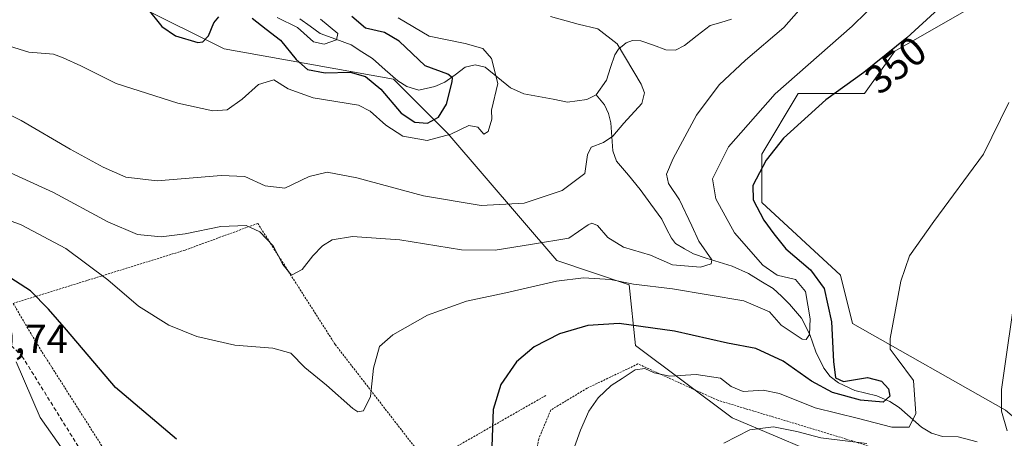
# Model space of a CAD drawing. Units: metres. Extents: x 623583 to 627012, y 4780450 to 4782826.
# Drawn here: x 625942 to 626186, y 4780986 to 4781090 of the extents above; entities that cross this region are included whole.
import ezdxf
from ezdxf.enums import TextEntityAlignment as Align

# ---------------------------------------------------------------- set-up
doc = ezdxf.new("R2010")
doc.units = ezdxf.units.M
doc.header["$MEASUREMENT"] = 0
doc.linetypes.add('TRAZOS', pattern=[0.75, 0.5, -0.25])
doc.linetypes.add('TRAZOSX2', pattern=[1.5, 1, -0.5])
for name, color, linetype, lineweight in [('Alambrada', 19, 'TRAZOS', 0), ('Arbolado forestal CxS', 92, 'Continuous', 0), ('Corriente natural lineal', 142, 'Continuous', 13), ('Curva de nivel maestra', 36, 'Continuous', 30), ('Curva de nivel normal', 36, 'Continuous', 0), ('Prado CxS', 92, 'Continuous', 0), ('Rótulo de curva de nivel directora', 19, 'Continuous', 0), ('Rótulo de punto de cota en terreno', 19, 'Continuous', 0), ('Senda', 19, 'TRAZOSX2', 0)]:
    doc.layers.add(name, color=color, linetype=linetype, lineweight=lineweight)
doc.styles.add('Arial', font='txt', dxfattribs={"height": 0.2})

# ---------------------------------------------------------------- blocks, each defined once
blk = doc.blocks.new('*U220')
at = {"layer": 'Curva de nivel normal', "color": 36, "linetype": 'Continuous', "lineweight": 0}
blk.add_polyline3d([(625929.96, 4781043.24, 345), (625942.26, 4781038.7, 345), (625953.41, 4781032.85, 345), (625963.81, 4781025.08, 345), (625971.44, 4781018.58, 345), (625978.94, 4781013.83, 345), (625985.88, 4781010.99, 345), (625995.33, 4781008.91, 345), (626004.76, 4781008.09, 345), (626009.19, 4781006.88, 345), (626012.7, 4781003.37, 345), (626018.05, 4780998.95, 345), (626024.6, 4780993.16, 345), (626025.88, 4780992.32, 345), (626027.31, 4780992.57, 345), (626029.02, 4780996.13, 345), (626029.74, 4781003.14, 345), (626031.24, 4781008.55, 345), (626034.52, 4781011.42, 345), (626043.19, 4781016.35, 345), (626052.88, 4781019.8, 345), (626062.61, 4781021.86, 345), (626075.21, 4781024.75, 345), (626081.86, 4781025.62, 345), (626088.62, 4781025.17, 345), (626094.26, 4781024.04, 345), (626104.02, 4781022.85, 345), (626121.72, 4781019.89, 345), (626128.04, 4781017.16, 345), (626130.94, 4781013.85, 345), (626136.15, 4781010.39, 345), (626137.19, 4781010.26, 345), (626138.01, 4781011.48, 345), (626138.14, 4781015.44, 345), (626136.99, 4781022.18, 345), (626134.5, 4781025.18, 345), (626129.94, 4781026.27, 345), (626126.44, 4781028.69, 345), (626119.41, 4781036.76, 345), (626114.76, 4781045.2, 345), (626113.9, 4781050.12, 345), (626117.92, 4781058.09, 345), (626129.46, 4781071.2, 345), (626148.62, 4781087.98, 345), (626159.25, 4781098.48, 345)], dxfattribs=at)

msp = doc.modelspace()

# ---------------------------------------------------------------- linework, layer by layer
at = {"layer": 'Alambrada', "color": 19, "linetype": 'TRAZOS', "lineweight": 0}
for points in [[(626072.57, 4780996.4, 352.54), (626043.11, 4780979.57, 346.58), (626020.26, 4781009.02, 343.02), (626001.02, 4781039.08, 338.87), (625982.99, 4781032.47, 341.02), (625940.3, 4781019.24, 351.7), (625946.31, 4781009.02, 352.83), (625967.36, 4780975.95, 354.37), (625993.82, 4780941.69, 358.14), (626012.45, 4780930.87, 360.46), (626033.5, 4780917.64, 363.94), (626035.9, 4780910.43, 365.5), (626048.53, 4780901.41, 366.77)], [(626166.01, 4780961.08, 366.65), (626170.82, 4780978.51, 360.36), (626168.16, 4780978.97, 360.51), (626147.11, 4780985.58, 360.53), (626115.25, 4780995.2, 356.91), (626095.41, 4781004.22, 354.5), (626082.78, 4780998.2, 354.18), (626073.77, 4780992.79, 353.36), (626070.76, 4780985.58, 353.37), (626065.95, 4780960.33, 352.53), (626064.15, 4780952.51, 352.15), (626064.75, 4780943.49, 353.06), (626064.15, 4780933.87, 355.99), (626059.95, 4780917.04, 362.39), (626053.94, 4780907.42, 365.07), (626048.53, 4780901.41, 366.77)]]:
    msp.add_polyline3d(points, dxfattribs=at)
at = {"layer": 'Arbolado forestal CxS', "color": 92, "linetype": 'Continuous', "lineweight": 0}
for points in [[(626324.85, 4780771.31, 411.79), (626337.61, 4780786.81, 409.98), (626336.11, 4780807.83, 404.51), (626303.49, 4780864.67, 391.95), (626289.98, 4780870.67, 389.98), (626276.46, 4780872.18, 388.08), (626276.01, 4780884.91, 386.5), (626280.84, 4780900.2, 383.75), (626267.45, 4780906.72, 379.41), (626252.44, 4780921.73, 377.76), (626222.4, 4780929.24, 370.22), (626196.87, 4780938.25, 368.46), (626175.85, 4780963.78, 365.53), (626147.32, 4780978.8, 364.62), (626118.79, 4780990.81, 360.04), (626094.76, 4781008.83, 354), (626093.26, 4781023.85, 347.07), (626075.24, 4781029.86, 344.82), (626048.21, 4781061.39, 331.57), (626034.69, 4781074.91, 322.03), (625992.64, 4781082.42, 328.42), (625971.62, 4781092.93, 325.89)], [(626324.85, 4780771.31, 411.79), (626337.61, 4780786.81, 409.98), (626336.11, 4780807.83, 404.51), (626303.49, 4780864.67, 391.95), (626289.98, 4780870.67, 389.98), (626276.46, 4780872.18, 388.08), (626276.01, 4780884.91, 386.5), (626280.84, 4780900.2, 383.75), (626267.45, 4780906.72, 379.41), (626252.44, 4780921.73, 377.76), (626222.4, 4780929.24, 370.22), (626196.87, 4780938.25, 368.46), (626175.85, 4780963.78, 365.53), (626147.32, 4780978.8, 364.62), (626118.79, 4780990.81, 360.04), (626094.76, 4781008.83, 354), (626093.26, 4781023.85, 347.07), (626075.24, 4781029.86, 344.82), (626048.21, 4781061.39, 331.57), (626034.69, 4781074.91, 322.03), (625992.64, 4781082.42, 328.42), (625971.62, 4781092.93, 325.89)], [(626177.52, 4781092.3, 353.95), (626159.17, 4781081.82, 352.27), (626151.66, 4781071.31, 352.61), (626135.14, 4781071.31, 349.55), (626126.13, 4781056.29, 351.02), (626126.13, 4781044.28, 350.84), (626145.65, 4781026.26, 353.61), (626148.66, 4781014.25, 354.12), (626186.67, 4780992.76, 361.33), (626207.22, 4780975.2, 367.48), (626217.74, 4780960.18, 370.55), (626238.76, 4780943.67, 372.48), (626261.28, 4780937.66, 378.19), (626273.3, 4780937.66, 380.82), (626288.31, 4780921.14, 383.77), (626324.36, 4780915.13, 388.12), (626339.37, 4780903.12, 390.26), (626343.59, 4780891.79, 393.19)], [(626177.52, 4781092.3, 353.95), (626159.17, 4781081.82, 352.27), (626151.66, 4781071.31, 352.61), (626135.14, 4781071.31, 349.55), (626126.13, 4781056.29, 351.02), (626126.13, 4781044.28, 350.84), (626145.65, 4781026.26, 353.61), (626148.66, 4781014.25, 354.12), (626186.67, 4780992.76, 361.33), (626207.22, 4780975.2, 367.48), (626217.74, 4780960.18, 370.55), (626238.76, 4780943.67, 372.48), (626261.28, 4780937.66, 378.19), (626273.3, 4780937.66, 380.82), (626288.31, 4780921.14, 383.77), (626324.36, 4780915.13, 388.12), (626339.37, 4780903.12, 390.26), (626343.59, 4780891.79, 393.19)]]:
    msp.add_polyline3d(points, dxfattribs=at)
at = {"layer": 'Corriente natural lineal', "color": 142, "linetype": 'Continuous', "lineweight": 13}
for points in [[(626085, 4781071, 333.14), (626082.73, 4781069.8, 333.32), (626077.95, 4781069.19, 333.18), (626074.33, 4781069.88, 332.93), (626070.71, 4781070.57, 332.56), (626067.09, 4781071.26, 331.85), (626063.79, 4781072.73, 330.98), (626060.62, 4781075.29, 330.17), (626057.45, 4781077.85, 329.02), (626055, 4781078.45, 328.4), (626052.54, 4781077.83, 328.05), (626050, 4781075.98, 326.94), (626047.46, 4781074.14, 324.95), (626044.99, 4781073.04, 323.29), (626041.02, 4781072.15, 321.5), (626038, 4781073.08, 322.68), (626035.76, 4781074.46, 323.13), (626032.65, 4781077.21, 321.89), (626029.53, 4781079.96, 321.29), (626026.88, 4781081.69, 321.61), (626024.23, 4781083.42, 320.78), (626020.38, 4781084.81, 320.11), (626016.54, 4781086.2, 319.4), (626014.02, 4781088.02, 319.4), (626011.5, 4781089.84, 319.4)], [(626118.67, 4781089.77, 336.02), (626116, 4781088.96, 335.61), (626113.33, 4781088.15, 335.86), (626110.12, 4781085.68, 336.24), (626106.92, 4781083.21, 336.18), (626104.76, 4781082.06, 336.09), (626102.35, 4781082.14, 336.02), (626099.24, 4781083.27, 335.69), (626096.13, 4781084.41, 335.46), (626094.09, 4781084.44, 335.25), (626092.51, 4781083.91, 335.05), (626090.59, 4781082.33, 334.69), (626089.64, 4781080.93, 334.42), (626088.61, 4781077.77, 333.79), (626087.57, 4781074.62, 333.09), (626085, 4781071, 333.14)], [(626179.61, 4780984.88, 355.84), (626174.87, 4780986.17, 357.12), (626170.99, 4780986.2, 357.99), (626168.27, 4780987.08, 357.54), (626165.76, 4780988.56, 356.9), (626163, 4780990.98, 355.73), (626160.24, 4780993.41, 353.03), (626157.95, 4780994.87, 350.85), (626154.71, 4780996.34, 349.38), (626151.96, 4780996.97, 349.24), (626149.21, 4780997.6, 349.61), (626145.19, 4780999.5, 349.89), (626143.14, 4781001.13, 350.12), (626141.51, 4781003.18, 350.42), (626139.55, 4781007.19, 349.8), (626138.09, 4781011.56, 346.76), (626136.01, 4781015.55, 343.27), (626133.04, 4781019.06, 342.13), (626131.02, 4781020.99, 341.9), (626129, 4781022.92, 342.24), (626125.93, 4781024.79, 343.4), (626122.86, 4781026.65, 344.62), (626118.77, 4781028.45, 344.49), (626115.57, 4781029.47, 343.76), (626112.38, 4781030.49, 342.26), (626109.18, 4781031.51, 340.26), (626106.97, 4781032.81, 338.12), (626104.76, 4781034.1, 336.88), (626103.73, 4781035.38, 336.51), (626102.52, 4781037.76, 335.85), (626101.32, 4781040.14, 336.02), (626098.63, 4781043.82, 336.99), (626095.95, 4781047.5, 337.1), (626093.03, 4781051.01, 336.87), (626090.12, 4781054.52, 336.23), (626089.21, 4781057.08, 335.72), (626088.94, 4781060.55, 335), (626088.67, 4781064.02, 334.2), (626088.11, 4781066.38, 333.56), (626087.11, 4781068.48, 333.12), (626085, 4781071, 333.14)]]:
    msp.add_polyline3d(points, dxfattribs=at)
at = {"layer": 'Curva de nivel maestra', "color": 36, "linetype": 'Continuous', "lineweight": 30}
for points in [[(625973.5, 4781092.59, 325), (625977.21, 4781087.96, 325), (625980.64, 4781085.65, 325), (625986.18, 4781084, 325), (625987.41, 4781084.15, 325), (625988.77, 4781085.61, 325), (625990.11, 4781088.81, 325), (625991.35, 4781090.33, 325)], [(626170.04, 4781092.34, 350), (626162.16, 4781085.11, 350), (626151.45, 4781076.56, 350), (626142.08, 4781069.77, 350), (626131.57, 4781060.2, 350), (626127.25, 4781054.81, 350), (626123.93, 4781048.51, 350), (626124.03, 4781044.89, 350), (626126.69, 4781039.91, 350), (626129.11, 4781036.53, 350), (626132.1, 4781032.75, 350), (626138.24, 4781027.59, 350), (626141.61, 4781022.91, 350), (626143.49, 4781014.7, 350), (626143.92, 4781004.82, 350), (626144.43, 4781000.75, 350), (626146.42, 4780999.84, 350), (626152.43, 4781000.85, 350), (626155.83, 4780999.92, 350), (626157.61, 4780998.03, 350), (626157.95, 4780996.21, 350), (626156.3, 4780994.77, 350), (626150.65, 4780995.25, 350), (626143.74, 4780997.16, 350), (626138.5, 4780999.92, 350), (626131.48, 4781004.9, 350), (626124.69, 4781008.02, 350), (626117.63, 4781009.37, 350), (626104.48, 4781012.38, 350), (626090.76, 4781014.23, 350), (626082.96, 4781013.79, 350), (626075.94, 4781011.69, 350), (626069.65, 4781008.49, 350), (626065.24, 4781004.77, 350), (626061.4, 4780999.14, 350), (626059.49, 4780992.95, 350), (626059.15, 4780983.72, 350)], [(625999.64, 4781090.03, 325), (626003.09, 4781087.3, 325), (626006.64, 4781084.53, 325), (626010.52, 4781079.74, 325), (626013.36, 4781077.27, 325), (626017.76, 4781076.42, 325), (626023.99, 4781076.57, 325), (626027.76, 4781075.54, 325), (626031.6, 4781072.4, 325), (626036.64, 4781066.43, 325), (626040, 4781064.16, 325), (626043.12, 4781063.96, 325), (626045.88, 4781065.45, 325), (626047.84, 4781068.7, 325), (626049.31, 4781074.19, 325), (626049.39, 4781075.23, 325), (626048.2, 4781076.07, 325), (626042.54, 4781078.15, 325), (626036.11, 4781084.26, 325), (626032.49, 4781086.42, 325), (626027.73, 4781087.51, 325), (626024.35, 4781090.39, 325)], [(625980.83, 4780985.58, 350), (625965.69, 4780998.37, 350), (625953.54, 4781012.66, 350), (625949.04, 4781017.8, 350), (625944.63, 4781022.34, 350), (625935.64, 4781028.08, 350)]]:
    msp.add_polyline3d(points, dxfattribs=at)
at = {"layer": 'Curva de nivel normal', "color": 36, "linetype": 'Continuous', "lineweight": 0}
for points in [[(625933.79, 4781054.26, 340), (625950.3, 4781046.78, 340), (625963.8, 4781039.46, 340), (625971.19, 4781036.32, 340), (625977, 4781035.72, 340), (625982.99, 4781036.46, 340), (625991.88, 4781038.32, 340), (625998.12, 4781038.55, 340), (626001.51, 4781037.03, 340), (626004.88, 4781033.51, 340), (626007.21, 4781028.85, 340), (626009.42, 4781026.24, 340), (626012.06, 4781027.64, 340), (626014.66, 4781031.03, 340), (626017.1, 4781033.54, 340), (626019.52, 4781034.98, 340), (626024.52, 4781035.87, 340), (626036.3, 4781035.04, 340), (626051.62, 4781032.56, 340), (626059.96, 4781032.46, 340), (626069.19, 4781033.97, 340), (626078.24, 4781035.38, 340), (626083.07, 4781038.7, 340), (626083.95, 4781039.16, 340), (626085.36, 4781038.58, 340), (626087.96, 4781035.56, 340), (626091.83, 4781033.18, 340), (626098.49, 4781031.23, 340), (626103.96, 4781028.84, 340), (626110.96, 4781028.24, 340), (626113.62, 4781029.08, 340), (626113.72, 4781030.06, 340), (626110.52, 4781034.66, 340), (626108.78, 4781038.48, 340), (626105.69, 4781044.9, 340), (626103.01, 4781049.02, 340), (626102.48, 4781051.26, 340), (626104.13, 4781055.18, 340), (626109.97, 4781065.97, 340), (626115.6, 4781073.45, 340), (626122.12, 4781079.59, 340), (626131.58, 4781087.65, 340), (626140.86, 4781098.28, 340)], [(625924.05, 4781073.6, 335), (625942.31, 4781064.61, 335), (625954.48, 4781057.48, 335), (625962.66, 4781053.02, 335), (625968.24, 4781050.52, 335), (625976.06, 4781049.62, 335), (625991.95, 4781051, 335), (625997.84, 4781050.74, 335), (626002.84, 4781048.42, 335), (626007.73, 4781047.82, 335), (626013.79, 4781050.68, 335), (626018.21, 4781051.77, 335), (626025.64, 4781050.39, 335), (626042.19, 4781045.91, 335), (626056.52, 4781043.55, 335), (626067.19, 4781044.1, 335), (626076.55, 4781047.22, 335), (626082.21, 4781051.5, 335), (626082.87, 4781056.06, 335), (626083.77, 4781057.96, 335), (626086.86, 4781059.16, 335), (626089.19, 4781060.75, 335), (626091.89, 4781063.93, 335), (626096.4, 4781068.85, 335), (626097.07, 4781071.51, 335), (626096.2, 4781073.64, 335), (626090.21, 4781083.64, 335), (626085.47, 4781087.37, 335), (626080.58, 4781088.51, 335), (626073.7, 4781090.44, 335)], [(626035.86, 4781090.06, 330), (626043.6, 4781085.51, 330), (626052.5, 4781083.68, 330), (626056.89, 4781082.44, 330), (626059.03, 4781079.97, 330), (626060.6, 4781073.78, 330), (626059.03, 4781067.16, 330), (626059.17, 4781064.96, 330), (626058.23, 4781061.86, 330), (626057.12, 4781061.22, 330), (626055.68, 4781062.97, 330), (626053.42, 4781063.4, 330), (626048.98, 4781061.24, 330), (626043.08, 4781059.69, 330), (626037.06, 4781060.69, 330), (626032.79, 4781063.44, 330), (626028.94, 4781066.95, 330), (626026.04, 4781068.45, 330), (626014.75, 4781070.2, 330), (626008.58, 4781072.46, 330), (626005.04, 4781074.69, 330), (626001.19, 4781073.58, 330), (625997.19, 4781069.94, 330), (625993.43, 4781067.29, 330), (625989.83, 4781067, 330), (625981.21, 4781068.92, 330), (625965.87, 4781073.79, 330), (625957.11, 4781078.21, 330), (625952.74, 4781080.18, 330), (625950.34, 4781081.04, 330), (625944.18, 4781081.56, 330), (625934.28, 4781084.66, 330)], [(626016.62, 4781089.77, 320), (626020.87, 4781086.19, 320), (626020.6, 4781084.59, 320), (626017.51, 4781083.56, 320), (626014.82, 4781084.09, 320), (626010.92, 4781087.67, 320), (626005.84, 4781090.17, 320)], [(626187.47, 4781069.04, 355), (626181.17, 4781056.28, 355), (626168.86, 4781039.54, 355), (626162.84, 4781031.05, 355), (626160.65, 4781024.75, 355), (626158.02, 4781010.53, 355), (626158.03, 4781007.91, 355), (626159.75, 4781005.59, 355), (626163.82, 4781000.09, 355), (626164.37, 4780991.94, 355), (626162.75, 4780988.56, 355), (626158.43, 4780988.52, 355), (626150.14, 4780990.64, 355), (626139.43, 4780993.34, 355), (626130.52, 4780996.87, 355), (626126.48, 4780997.7, 355), (626121.54, 4780997.4, 355), (626118.52, 4780998.61, 355), (626115.91, 4781000.66, 355), (626109.82, 4781001.57, 355), (626103.34, 4781001.2, 355), (626099.45, 4781001.97, 355), (626097.15, 4781003.1, 355), (626094.71, 4781002.78, 355), (626091.46, 4781000.57, 355), (626088.76, 4780998.83, 355), (626085.5, 4780995.78, 355), (626083.19, 4780992.49, 355), (626081.11, 4780987.78, 355), (626078.86, 4780981.3, 355)], [(626187.05, 4780987.66, 360), (626185.65, 4780992.53, 360), (626185.62, 4780997.88, 360), (626189.45, 4781024.44, 360)], [(625952.71, 4780982.81, 355), (625947.01, 4780990.92, 355), (625941.01, 4781004.71, 355)], [(626116.71, 4780984.56, 360), (626123.2, 4780987.85, 360), (626129.03, 4780988.63, 360), (626134.88, 4780987.44, 360), (626140.77, 4780985.92, 360), (626152.25, 4780984.5, 360)]]:
    msp.add_polyline3d(points, dxfattribs=at)
at = {"layer": 'Prado CxS', "color": 92, "linetype": 'Continuous', "lineweight": 0}
for points in [[(625971.62, 4781092.93, 325.89), (625992.64, 4781082.42, 328.42), (626034.69, 4781074.91, 322.03), (626048.21, 4781061.39, 331.57), (626075.24, 4781029.86, 344.82), (626093.26, 4781023.85, 347.07), (626094.76, 4781008.83, 354), (626118.79, 4780990.81, 360.04), (626147.32, 4780978.8, 364.62), (626175.85, 4780963.78, 365.53), (626196.87, 4780938.25, 368.46), (626222.4, 4780929.24, 370.22), (626252.44, 4780921.73, 377.76), (626267.45, 4780906.72, 379.41), (626280.84, 4780900.2, 383.75), (626276.01, 4780884.91, 386.5), (626276.46, 4780872.18, 388.08), (626289.98, 4780870.67, 389.98), (626303.49, 4780864.67, 391.95), (626336.11, 4780807.83, 404.51), (626337.61, 4780786.81, 409.98), (626324.85, 4780771.31, 411.79)], [(626324.85, 4780771.31, 411.79), (626337.61, 4780786.81, 409.98), (626336.11, 4780807.83, 404.51), (626303.49, 4780864.67, 391.95), (626289.98, 4780870.67, 389.98), (626276.46, 4780872.18, 388.08), (626276.01, 4780884.91, 386.5), (626280.84, 4780900.2, 383.75), (626267.45, 4780906.72, 379.41), (626252.44, 4780921.73, 377.76), (626222.4, 4780929.24, 370.22), (626196.87, 4780938.25, 368.46), (626175.85, 4780963.78, 365.53), (626147.32, 4780978.8, 364.62), (626118.79, 4780990.81, 360.04), (626094.76, 4781008.83, 354), (626093.26, 4781023.85, 347.07), (626075.24, 4781029.86, 344.82), (626048.21, 4781061.39, 331.57), (626034.69, 4781074.91, 322.03), (625992.64, 4781082.42, 328.42), (625971.62, 4781092.93, 325.89)], [(626343.59, 4780891.79, 393.19), (626339.37, 4780903.12, 390.26), (626324.36, 4780915.13, 388.12), (626288.31, 4780921.14, 383.77), (626273.3, 4780937.66, 380.82), (626261.28, 4780937.66, 378.19), (626238.76, 4780943.67, 372.48), (626217.74, 4780960.18, 370.55), (626207.22, 4780975.2, 367.48), (626186.67, 4780992.76, 361.33), (626148.66, 4781014.25, 354.12), (626145.65, 4781026.26, 353.61), (626126.13, 4781044.28, 350.84), (626126.13, 4781056.29, 351.02), (626135.14, 4781071.31, 349.55), (626151.66, 4781071.31, 352.61), (626159.17, 4781081.82, 352.27), (626177.52, 4781092.3, 353.95)], [(626177.52, 4781092.3, 353.95), (626159.17, 4781081.82, 352.27), (626151.66, 4781071.31, 352.61), (626135.14, 4781071.31, 349.55), (626126.13, 4781056.29, 351.02), (626126.13, 4781044.28, 350.84), (626145.65, 4781026.26, 353.61), (626148.66, 4781014.25, 354.12), (626186.67, 4780992.76, 361.33), (626207.22, 4780975.2, 367.48), (626217.74, 4780960.18, 370.55), (626238.76, 4780943.67, 372.48), (626261.28, 4780937.66, 378.19), (626273.3, 4780937.66, 380.82), (626288.31, 4780921.14, 383.77), (626324.36, 4780915.13, 388.12), (626339.37, 4780903.12, 390.26), (626343.59, 4780891.79, 393.19)]]:
    msp.add_polyline3d(points, dxfattribs=at)
at = {"layer": 'Senda', "color": 19, "linetype": 'TRAZOSX2', "lineweight": 0}
msp.add_lwpolyline([(625708.68, 4781091.44), (625753.49, 4781096.64), (625801.94, 4781128.95), (625826.95, 4781153.43), (625837.89, 4781154.47), (625841.01, 4781148.22), (625838.93, 4781123.21), (625834.76, 4781087.27), (625842.58, 4781062.78), (625861.33, 4781048.19), (625892.07, 4781035.17), (625923.73, 4781024.42), (625942.49, 4781006.18), (625959.68, 4780978.56), (625973.87, 4780959.94)], dxfattribs=at)

# ---------------------------------------------------------------- block references
at = {"layer": 'Curva de nivel normal', "color": 36, "linetype": 'Continuous', "lineweight": 0}
msp.add_blockref('*U220', (0, 0), dxfattribs=at)

# ---------------------------------------------------------------- texts
at = {"layer": 'Rótulo de curva de nivel directora', "color": 19, "linetype": 'Continuous', "lineweight": 0, "style": 'Arial'}
msp.add_text('350', height=7, rotation=38.6011, dxfattribs=at).set_placement((626159.39, 4781078.38), align=Align.MIDDLE_CENTER)
at = {"layer": 'Rótulo de punto de cota en terreno', "color": 19, "linetype": 'Continuous', "lineweight": 0, "style": 'Arial'}
msp.add_text('360,74', height=7, dxfattribs=at).set_placement((625924.76, 4781004.76), align=Align.BOTTOM_LEFT)

doc.saveas('drawing.dxf')
